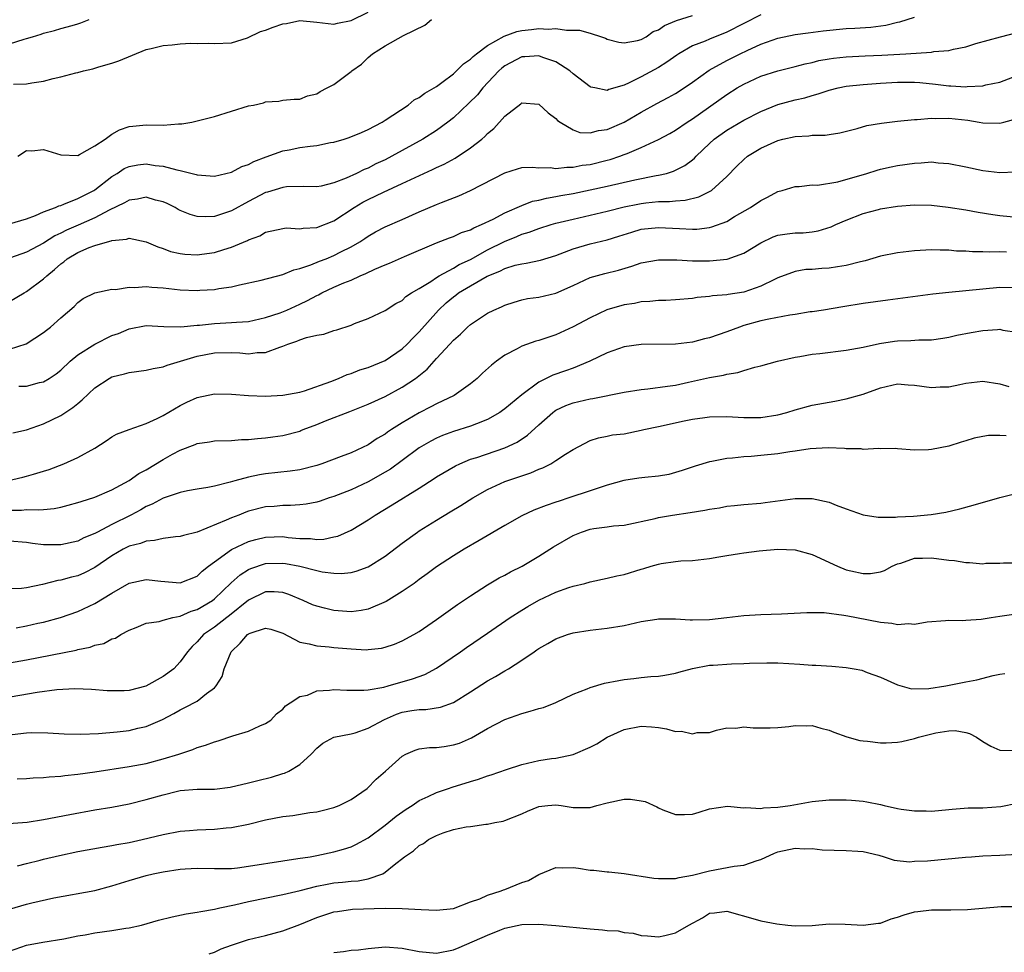
# Model space of a CAD drawing. Units: inches. Extents: x 2601000 to 2604000, y 1527000 to 1530000.
# Drawn here: x 2601204 to 2601320, y 1527382 to 1527491 of the extents above; entities that cross this region are included whole.
import ezdxf

# ---------------------------------------------------------------- set-up
doc = ezdxf.new("R2010")
doc.units = ezdxf.units.IN
doc.header["$MEASUREMENT"] = 0
doc.layers.add('LD26011527_2ft', color=254, linetype='Continuous')

msp = doc.modelspace()

# ---------------------------------------------------------------- linework, layer by layer
at = {"layer": 'LD26011527_2ft'}
for points, elevation in [([(2601203.46, 1527483.46), (2601205, 1527483.49), (2601205.61, 1527483.61), (2601207, 1527483.8), (2601208.1, 1527484.1), (2601209, 1527484.3), (2601210.78, 1527484.78), (2601211, 1527484.82), (2601211.68, 1527485), (2601212.76, 1527485.24), (2601213, 1527485.31), (2601213.47, 1527485.47), (2601215, 1527485.92), (2601215.81, 1527486.19), (2601219, 1527487.5), (2601219.61, 1527487.61), (2601221, 1527487.98), (2601222.04, 1527488.04), (2601223, 1527488.15), (2601224.23, 1527488.23), (2601225, 1527488.22), (2601226.26, 1527488.26), (2601227, 1527488.2), (2601229, 1527488.3), (2601230.88, 1527488.88), (2601232.4, 1527489.6), (2601233, 1527489.75), (2601233.89, 1527490.11), (2601235, 1527490.51), (2601235.44, 1527490.56), (2601237, 1527490.9), (2601239, 1527490.72), (2601241, 1527490.47), (2601241.41, 1527490.59), (2601243, 1527490.9), (2601245, 1527491.89)], 8096), ([(2601203, 1527467.1), (2601205, 1527467.67), (2601206.06, 1527468.06), (2601207, 1527468.48), (2601208.38, 1527469), (2601208.79, 1527469.21), (2601209, 1527469.25), (2601209.38, 1527469.38), (2601211, 1527470.05), (2601211.62, 1527470.38), (2601212.86, 1527471), (2601213, 1527471.09), (2601215, 1527472.63), (2601215.61, 1527473), (2601216.45, 1527473.55), (2601217, 1527473.81), (2601218.02, 1527473.98), (2601219, 1527474.1), (2601220.08, 1527473.92), (2601221, 1527473.83), (2601222.6, 1527473.4), (2601223, 1527473.34), (2601224.86, 1527472.86), (2601225, 1527472.81), (2601227, 1527472.68), (2601229, 1527473.15), (2601230.21, 1527473.79), (2601231, 1527474.04), (2601231.61, 1527474.39), (2601233.06, 1527474.94), (2601235, 1527475.65), (2601235.77, 1527475.77), (2601237, 1527476.03), (2601238.2, 1527476.2), (2601239, 1527476.28), (2601240.61, 1527476.61), (2601241, 1527476.66), (2601242.18, 1527477), (2601242.8, 1527477.2), (2601244.21, 1527477.79), (2601245, 1527478.15), (2601246.65, 1527479), (2601247, 1527479.22), (2601249.68, 1527481), (2601250.41, 1527481.59), (2601251, 1527481.89), (2601251.63, 1527482.37), (2601252.73, 1527483), (2601253, 1527483.17), (2601253.62, 1527483.62), (2601255, 1527484.67), (2601255.37, 1527485), (2601256.16, 1527485.84), (2601257, 1527486.37), (2601257.3, 1527486.7), (2601257.68, 1527487), (2601259, 1527487.98), (2601260.94, 1527489.06), (2601262.41, 1527489.59), (2601263, 1527489.73), (2601264.15, 1527489.85), (2601265, 1527489.97), (2601266.1, 1527489.9), (2601267, 1527489.95), (2601268.24, 1527489.76), (2601269, 1527489.78), (2601269.77, 1527489.77), (2601271, 1527489.43), (2601272.33, 1527489), (2601272.82, 1527488.82), (2601273, 1527488.73), (2601274.35, 1527488.35), (2601275, 1527488.29), (2601276.54, 1527488.54), (2601277, 1527488.68), (2601277.56, 1527489), (2601278.4, 1527489.6), (2601279, 1527489.8), (2601279.7, 1527490.3), (2601281.12, 1527490.88), (2601283, 1527491.49)], 8100), ([(2601203, 1527457.99), (2601204.7, 1527459), (2601205, 1527459.16), (2601207, 1527460.64), (2601207.36, 1527461), (2601208.26, 1527461.74), (2601209, 1527462.4), (2601209.35, 1527462.65), (2601209.76, 1527463), (2601211, 1527463.75), (2601212.32, 1527464.32), (2601213, 1527464.56), (2601214.49, 1527465), (2601214.9, 1527465.1), (2601215, 1527465.15), (2601216.72, 1527465.28), (2601217, 1527465.41), (2601219, 1527465), (2601220.38, 1527464.38), (2601221, 1527464.2), (2601221.86, 1527463.86), (2601223, 1527463.63), (2601223.55, 1527463.55), (2601225, 1527463.48), (2601225.54, 1527463.54), (2601227, 1527463.74), (2601228.09, 1527464.09), (2601229, 1527464.34), (2601230.87, 1527465.13), (2601231, 1527465.21), (2601232.31, 1527465.69), (2601233, 1527466.13), (2601235, 1527466.56), (2601235.39, 1527466.61), (2601237, 1527466.5), (2601237.41, 1527466.59), (2601239, 1527466.67), (2601241, 1527467.43), (2601243.38, 1527469), (2601244.38, 1527469.62), (2601245, 1527469.95), (2601246.8, 1527470.8), (2601249, 1527471.8), (2601250.53, 1527472.53), (2601252.56, 1527473.44), (2601253, 1527473.67), (2601253.92, 1527474.08), (2601255.21, 1527474.79), (2601257, 1527475.97), (2601258.31, 1527477), (2601258.68, 1527477.32), (2601259, 1527477.67), (2601259.73, 1527478.27), (2601261, 1527479.71), (2601262.87, 1527481.13), (2601263, 1527481.26), (2601265, 1527481.09), (2601266.08, 1527480.08), (2601267, 1527479.41), (2601267.2, 1527479.2), (2601267.49, 1527479), (2601269, 1527478.09), (2601269.8, 1527477.8), (2601271, 1527477.75), (2601271.98, 1527478.02), (2601273, 1527478.13), (2601275, 1527479.01), (2601277, 1527480.18), (2601278.82, 1527481.18), (2601280.13, 1527481.87), (2601281, 1527482.35), (2601282.01, 1527483), (2601283, 1527483.67), (2601284.93, 1527485.07), (2601287, 1527486.2), (2601288.58, 1527487), (2601289.4, 1527487.4), (2601291, 1527488.12), (2601293, 1527488.84), (2601295, 1527489.25), (2601296.53, 1527489.47), (2601298.3, 1527489.7), (2601301, 1527489.95), (2601302.01, 1527489.99), (2601303.88, 1527490.12), (2601305.64, 1527490.36), (2601307, 1527490.69), (2601307.26, 1527490.74), (2601309, 1527491.28)], 8104), ([(2601203, 1527488.15), (2601204.71, 1527488.71), (2601205, 1527488.77), (2601205.69, 1527489), (2601206.7, 1527489.3), (2601207, 1527489.42), (2601208.28, 1527489.72), (2601209, 1527489.95), (2601210.33, 1527490.33), (2601211, 1527490.5), (2601211.37, 1527490.63), (2601212.32, 1527491)], 8094), ([(2601291, 1527491.56), (2601287, 1527489.53), (2601285, 1527488.72), (2601284.48, 1527488.48), (2601283, 1527487.92), (2601281.38, 1527487), (2601281.15, 1527486.85), (2601279.99, 1527486.01), (2601279, 1527485.4), (2601277, 1527484.3), (2601275.59, 1527483.59), (2601275, 1527483.33), (2601273.19, 1527482.81), (2601273, 1527482.72), (2601271.56, 1527483), (2601271.1, 1527483.1), (2601271, 1527483.14), (2601269, 1527484.67), (2601268.64, 1527485), (2601267, 1527486.04), (2601265.45, 1527486.55), (2601265, 1527486.74), (2601263.36, 1527486.64), (2601263, 1527486.63), (2601261, 1527485.6), (2601260.67, 1527485.33), (2601260.3, 1527485), (2601258.45, 1527483), (2601257.8, 1527482.2), (2601256.8, 1527481.2), (2601255, 1527479.51), (2601254.35, 1527479), (2601253, 1527478.02), (2601251.42, 1527477), (2601247.77, 1527475), (2601247, 1527474.6), (2601245.9, 1527474.1), (2601245, 1527473.61), (2601244.55, 1527473.46), (2601243.64, 1527473), (2601242.44, 1527472.44), (2601241, 1527471.91), (2601239.52, 1527471.52), (2601239, 1527471.44), (2601237.47, 1527471.47), (2601235.43, 1527471.43), (2601235, 1527471.35), (2601233.2, 1527470.8), (2601233, 1527470.76), (2601231, 1527469.72), (2601229, 1527468.6), (2601227, 1527467.94), (2601225.9, 1527467.9), (2601225, 1527467.94), (2601224.17, 1527468.17), (2601223, 1527468.66), (2601222.77, 1527468.77), (2601222.39, 1527469), (2601221.47, 1527469.47), (2601221, 1527469.67), (2601220.12, 1527469.88), (2601219, 1527470.2), (2601218.01, 1527469.99), (2601217, 1527469.86), (2601216.46, 1527469.54), (2601214.68, 1527468.68), (2601213, 1527467.78), (2601211.06, 1527466.94), (2601209.66, 1527466.34), (2601209, 1527466), (2601208.31, 1527465.69), (2601207, 1527464.84), (2601205, 1527463.76), (2601203.1, 1527463.1)], 8102), ([(2601203.98, 1527475), (2601205, 1527475.66), (2601205.63, 1527475.63), (2601207, 1527475.78), (2601209, 1527475.16), (2601211, 1527475.1), (2601211.19, 1527475.19), (2601213, 1527476.21), (2601214.2, 1527477), (2601215, 1527477.58), (2601215.89, 1527478.11), (2601217, 1527478.48), (2601217.46, 1527478.54), (2601219, 1527478.67), (2601221, 1527478.66), (2601222.81, 1527478.81), (2601223.19, 1527478.81), (2601224.37, 1527479), (2601225, 1527479.13), (2601227, 1527479.67), (2601231, 1527480.89), (2601231.57, 1527481), (2601232.74, 1527481.26), (2601233, 1527481.37), (2601234.53, 1527481.47), (2601235, 1527481.56), (2601236.33, 1527481.67), (2601237, 1527481.7), (2601237.92, 1527482.08), (2601239, 1527482.31), (2601239.4, 1527482.6), (2601240.2, 1527483), (2601241, 1527483.42), (2601243, 1527484.91), (2601243.1, 1527485), (2601244.22, 1527485.78), (2601245, 1527486.55), (2601245.53, 1527487), (2601247, 1527487.94), (2601249.13, 1527489.13), (2601251.66, 1527490.34), (2601252.42, 1527491)], 8098), ([(2601203, 1527452.42), (2601204.94, 1527453.06), (2601207, 1527454.37), (2601207.35, 1527454.65), (2601207.81, 1527455), (2601209, 1527456.07), (2601210.58, 1527457.42), (2601211, 1527457.9), (2601211.64, 1527458.36), (2601213, 1527459.01), (2601215, 1527459.43), (2601215.41, 1527459.41), (2601217, 1527459.69), (2601217.64, 1527459.64), (2601219, 1527459.76), (2601219.67, 1527459.67), (2601221, 1527459.61), (2601223, 1527459.37), (2601225, 1527459.27), (2601225.31, 1527459.31), (2601227, 1527459.4), (2601227.51, 1527459.51), (2601229, 1527459.73), (2601229.95, 1527459.95), (2601232.49, 1527460.49), (2601235, 1527461.16), (2601236.3, 1527461.7), (2601237, 1527461.86), (2601238.29, 1527462.29), (2601239.29, 1527462.71), (2601240.07, 1527463), (2601241, 1527463.37), (2601241.81, 1527463.81), (2601243, 1527464.41), (2601244.02, 1527465), (2601244.62, 1527465.38), (2601245, 1527465.66), (2601245.86, 1527466.14), (2601247, 1527466.75), (2601249, 1527467.6), (2601251, 1527468.49), (2601253, 1527469.34), (2601253.58, 1527469.58), (2601255.64, 1527470.36), (2601257.01, 1527471), (2601261, 1527473.05), (2601262.48, 1527473.52), (2601263, 1527473.67), (2601264.26, 1527473.74), (2601265, 1527473.65), (2601266.31, 1527473.69), (2601267, 1527473.57), (2601268.26, 1527473.74), (2601269, 1527473.72), (2601270.06, 1527473.94), (2601271, 1527474.05), (2601273, 1527474.54), (2601273.37, 1527474.63), (2601274.49, 1527475), (2601275, 1527475.19), (2601275.34, 1527475.34), (2601277, 1527476.01), (2601279, 1527476.95), (2601280.33, 1527477.67), (2601281, 1527478.05), (2601282.38, 1527479), (2601283, 1527479.39), (2601287, 1527482.23), (2601288.24, 1527483), (2601289, 1527483.44), (2601291, 1527484.37), (2601293, 1527485.01), (2601295, 1527485.5), (2601296.17, 1527485.83), (2601297, 1527485.99), (2601297.8, 1527486.2), (2601299, 1527486.41), (2601299.5, 1527486.5), (2601301, 1527486.66), (2601303.23, 1527486.77), (2601305.15, 1527486.85), (2601307.99, 1527487), (2601311, 1527487.2), (2601311.26, 1527487.26), (2601313, 1527487.4), (2601313.55, 1527487.55), (2601315, 1527487.82), (2601316.19, 1527488.19), (2601319.05, 1527489), (2601321, 1527489.5)], 8106), ([(2601204.08, 1527448.08), (2601205, 1527448.1), (2601206.51, 1527448.51), (2601207, 1527448.61), (2601207.64, 1527449), (2601208.46, 1527449.54), (2601209, 1527449.96), (2601210.11, 1527451), (2601211, 1527451.74), (2601212.99, 1527453.01), (2601215, 1527454), (2601215.75, 1527454.25), (2601217, 1527454.79), (2601219, 1527455.17), (2601221.09, 1527455.09), (2601223.05, 1527455.05), (2601225, 1527455.23), (2601225.24, 1527455.24), (2601227, 1527455.44), (2601229, 1527455.53), (2601229.59, 1527455.59), (2601231, 1527455.65), (2601233, 1527456.11), (2601234.69, 1527456.69), (2601235.47, 1527457), (2601237, 1527457.67), (2601237.9, 1527458.1), (2601239, 1527458.7), (2601239.21, 1527458.79), (2601239.57, 1527459), (2601241, 1527459.66), (2601242.17, 1527460.17), (2601243, 1527460.51), (2601244.08, 1527461), (2601244.73, 1527461.27), (2601245.77, 1527461.77), (2601247, 1527462.3), (2601247.51, 1527462.49), (2601249.27, 1527463.27), (2601253, 1527464.86), (2601254.54, 1527465.46), (2601255, 1527465.61), (2601255.94, 1527466.06), (2601257, 1527466.4), (2601257.38, 1527466.62), (2601258.3, 1527467), (2601259.65, 1527467.65), (2601261, 1527468.37), (2601263, 1527469.25), (2601264.27, 1527469.73), (2601265, 1527469.88), (2601265.89, 1527470.11), (2601267, 1527470.29), (2601267.58, 1527470.42), (2601269, 1527470.66), (2601271, 1527471.06), (2601273, 1527471.5), (2601276.23, 1527472.23), (2601278.73, 1527472.73), (2601279, 1527472.77), (2601279.95, 1527473), (2601280.76, 1527473.24), (2601282.09, 1527473.91), (2601283, 1527474.6), (2601283.22, 1527474.78), (2601283.41, 1527475), (2601285, 1527476.51), (2601285.53, 1527477), (2601287, 1527478.06), (2601289, 1527479.23), (2601291, 1527480.26), (2601293, 1527481.06), (2601295, 1527481.59), (2601296.15, 1527481.85), (2601297, 1527482.12), (2601297.7, 1527482.3), (2601299, 1527482.74), (2601300.04, 1527483), (2601301, 1527483.19), (2601303, 1527483.42), (2601305, 1527483.56), (2601307, 1527483.66), (2601309, 1527483.66), (2601309.62, 1527483.62), (2601311.45, 1527483.45), (2601313, 1527483.24), (2601313.25, 1527483.25), (2601315, 1527483.13), (2601315.15, 1527483.15), (2601317, 1527483.26), (2601317.35, 1527483.35), (2601319, 1527483.68), (2601321, 1527484.44)], 8108), ([(2601203.38, 1527442.62), (2601205, 1527442.96), (2601207, 1527443.66), (2601209, 1527444.65), (2601210.42, 1527445.58), (2601211, 1527446.07), (2601211.53, 1527446.47), (2601213, 1527447.89), (2601214.69, 1527449), (2601215, 1527449.17), (2601216.47, 1527449.53), (2601217, 1527449.67), (2601219, 1527449.94), (2601219.84, 1527450.16), (2601221, 1527450.36), (2601221.46, 1527450.54), (2601225, 1527451.58), (2601227, 1527451.98), (2601229, 1527452.04), (2601229.99, 1527451.99), (2601231, 1527451.89), (2601232.02, 1527452.02), (2601233, 1527452.04), (2601234.67, 1527452.67), (2601235, 1527452.76), (2601235.59, 1527453), (2601236.65, 1527453.35), (2601237, 1527453.5), (2601237.77, 1527453.77), (2601239, 1527454.06), (2601239.83, 1527454.17), (2601241, 1527454.61), (2601241.32, 1527454.68), (2601243, 1527455.23), (2601243.41, 1527455.41), (2601245, 1527456.01), (2601247, 1527456.95), (2601248.24, 1527457.76), (2601249, 1527458.13), (2601249.43, 1527458.57), (2601250.09, 1527459), (2601251, 1527459.53), (2601252.35, 1527460.35), (2601253, 1527460.79), (2601253.33, 1527461), (2601255, 1527461.91), (2601255.68, 1527462.32), (2601257, 1527462.92), (2601259, 1527464.03), (2601260.97, 1527465.03), (2601262.41, 1527465.59), (2601263, 1527465.87), (2601263.88, 1527466.12), (2601265, 1527466.54), (2601266.44, 1527467), (2601267, 1527467.16), (2601269, 1527467.65), (2601271, 1527468.09), (2601273, 1527468.56), (2601275, 1527469.07), (2601276.6, 1527469.4), (2601277, 1527469.47), (2601277.54, 1527469.54), (2601279, 1527469.69), (2601280.29, 1527469.71), (2601281, 1527469.8), (2601282.14, 1527469.86), (2601283.75, 1527470.25), (2601285, 1527470.86), (2601285.22, 1527471), (2601287, 1527472.62), (2601288.17, 1527473.83), (2601289, 1527474.64), (2601289.44, 1527475), (2601291, 1527475.94), (2601293, 1527476.86), (2601293.58, 1527477), (2601295, 1527477.33), (2601296.61, 1527477.39), (2601297, 1527477.46), (2601298.53, 1527477.47), (2601299, 1527477.56), (2601300.25, 1527477.75), (2601302.27, 1527478.27), (2601303.41, 1527478.59), (2601305.11, 1527478.89), (2601307, 1527479.11), (2601309, 1527479.31), (2601309.31, 1527479.31), (2601311, 1527479.47), (2601311.44, 1527479.44), (2601313, 1527479.47), (2601315.24, 1527479.24), (2601316.55, 1527479), (2601317, 1527478.9), (2601319, 1527478.86), (2601319.47, 1527479), (2601321, 1527479.41)], 8110), ([(2601202.71, 1527437), (2601204.57, 1527437.43), (2601205, 1527437.54), (2601205.8, 1527437.8), (2601207, 1527438.13), (2601207.66, 1527438.34), (2601209.35, 1527439), (2601211, 1527439.75), (2601213, 1527440.84), (2601214.32, 1527441.68), (2601215, 1527442.15), (2601215.52, 1527442.48), (2601217, 1527443.03), (2601219, 1527443.7), (2601220.31, 1527444.31), (2601221, 1527444.66), (2601223, 1527445.84), (2601223.77, 1527446.23), (2601225, 1527446.77), (2601227, 1527447.17), (2601229, 1527447.16), (2601231, 1527447), (2601233, 1527446.93), (2601235, 1527447.02), (2601237, 1527447.4), (2601237.54, 1527447.54), (2601240.62, 1527448.62), (2601241.55, 1527449), (2601242.54, 1527449.46), (2601243, 1527449.58), (2601244.03, 1527449.98), (2601245, 1527450.26), (2601247, 1527451.08), (2601249, 1527452.44), (2601249.58, 1527453), (2601250.27, 1527453.73), (2601251, 1527454.46), (2601253.23, 1527457), (2601254.15, 1527457.85), (2601255, 1527458.56), (2601255.26, 1527458.74), (2601255.59, 1527459), (2601257, 1527459.84), (2601258.95, 1527460.95), (2601260.44, 1527461.56), (2601261, 1527461.86), (2601262.24, 1527462.24), (2601263, 1527462.42), (2601263.52, 1527462.48), (2601265.18, 1527462.82), (2601267, 1527463.39), (2601269, 1527464.17), (2601271, 1527464.76), (2601273, 1527465.23), (2601274.36, 1527465.64), (2601275.88, 1527466.12), (2601277, 1527466.45), (2601279, 1527466.68), (2601281.47, 1527466.53), (2601283, 1527466.47), (2601283.52, 1527466.48), (2601285, 1527466.68), (2601285.27, 1527466.73), (2601287, 1527467.38), (2601287.93, 1527467.93), (2601289.79, 1527469), (2601291, 1527469.84), (2601291.79, 1527470.21), (2601293, 1527470.87), (2601293.5, 1527471), (2601295, 1527471.47), (2601295.47, 1527471.47), (2601297, 1527471.64), (2601297.62, 1527471.62), (2601300.01, 1527472.01), (2601303.41, 1527473), (2601304.62, 1527473.38), (2601305, 1527473.48), (2601306.25, 1527473.75), (2601307, 1527473.91), (2601309, 1527474.21), (2601309.77, 1527474.23), (2601311, 1527474.33), (2601311.75, 1527474.25), (2601313, 1527474.17), (2601315, 1527473.77), (2601317, 1527473.35), (2601319, 1527473.1), (2601320.82, 1527473.18)], 8112), ([(2601203, 1527433.56), (2601204.42, 1527433.58), (2601205, 1527433.65), (2601206.41, 1527433.59), (2601207, 1527433.66), (2601208.23, 1527433.77), (2601209, 1527433.92), (2601209.86, 1527434.14), (2601211, 1527434.45), (2601211.41, 1527434.59), (2601213, 1527435.08), (2601215, 1527435.94), (2601217, 1527437.05), (2601218.14, 1527437.86), (2601219, 1527438.31), (2601221, 1527439.5), (2601222.11, 1527440.11), (2601223, 1527440.59), (2601224.75, 1527441.25), (2601225, 1527441.37), (2601226.44, 1527441.56), (2601227, 1527441.68), (2601229, 1527441.74), (2601230.17, 1527441.83), (2601231, 1527441.84), (2601232.03, 1527441.97), (2601233, 1527442.03), (2601233.84, 1527442.16), (2601235, 1527442.3), (2601237, 1527442.83), (2601237.12, 1527442.88), (2601237.41, 1527443), (2601239, 1527443.6), (2601240.03, 1527444.03), (2601242.87, 1527445.13), (2601245, 1527445.98), (2601247, 1527446.89), (2601249, 1527447.96), (2601250.55, 1527449), (2601251.91, 1527450.09), (2601253, 1527451.31), (2601254.58, 1527453), (2601255, 1527453.47), (2601255.82, 1527454.18), (2601256.64, 1527455), (2601257, 1527455.31), (2601259, 1527456.64), (2601259.72, 1527457), (2601260.63, 1527457.37), (2601261, 1527457.56), (2601262.09, 1527457.91), (2601263, 1527458.18), (2601263.67, 1527458.33), (2601265, 1527458.52), (2601267, 1527458.98), (2601269, 1527459.86), (2601271, 1527460.79), (2601272.72, 1527461.28), (2601274.32, 1527461.68), (2601275.88, 1527462.12), (2601277, 1527462.52), (2601279, 1527462.88), (2601281.14, 1527462.86), (2601283, 1527462.76), (2601285, 1527462.76), (2601287.04, 1527462.96), (2601289, 1527463.65), (2601291, 1527464.88), (2601292.45, 1527465.55), (2601293, 1527465.75), (2601294.09, 1527465.91), (2601295, 1527466.02), (2601295.95, 1527466.05), (2601297, 1527466.16), (2601297.73, 1527466.27), (2601299.25, 1527466.75), (2601299.78, 1527467), (2601301, 1527467.52), (2601303, 1527468.29), (2601304.78, 1527468.78), (2601305, 1527468.84), (2601307, 1527469.16), (2601309, 1527469.31), (2601311, 1527469.29), (2601312.94, 1527469.06), (2601315, 1527468.72), (2601316.45, 1527468.45), (2601318.17, 1527468.17), (2601319, 1527468.05), (2601321, 1527467.86)], 8114), ([(2601319.76, 1527463.76), (2601319, 1527463.81), (2601317.77, 1527463.77), (2601317, 1527463.82), (2601315.8, 1527463.8), (2601315, 1527463.88), (2601313.9, 1527463.9), (2601313, 1527463.99), (2601311.99, 1527463.99), (2601311, 1527464.03), (2601309, 1527463.94), (2601307, 1527463.71), (2601305, 1527463.29), (2601303.23, 1527462.77), (2601302.66, 1527462.66), (2601301, 1527462.23), (2601299.96, 1527462.04), (2601299, 1527461.92), (2601298.14, 1527461.86), (2601297, 1527461.76), (2601296.27, 1527461.73), (2601295, 1527461.51), (2601293, 1527460.77), (2601292.59, 1527460.59), (2601291, 1527459.8), (2601289, 1527459.11), (2601287.18, 1527458.82), (2601287, 1527458.77), (2601285.35, 1527458.65), (2601285, 1527458.57), (2601283.54, 1527458.46), (2601283, 1527458.36), (2601281, 1527458.19), (2601279.87, 1527458.13), (2601279, 1527458.12), (2601278, 1527458), (2601277, 1527457.96), (2601276.22, 1527457.78), (2601275, 1527457.61), (2601272.98, 1527457.02), (2601271, 1527456.1), (2601269, 1527455.02), (2601267, 1527454.1), (2601266.16, 1527453.84), (2601265, 1527453.43), (2601264.66, 1527453.34), (2601263, 1527452.76), (2601262.45, 1527452.45), (2601261, 1527451.71), (2601260.02, 1527451), (2601259.44, 1527450.56), (2601258.4, 1527449.6), (2601257.77, 1527449), (2601257, 1527448.35), (2601255.07, 1527447), (2601253, 1527446.02), (2601252.34, 1527445.66), (2601251, 1527444.98), (2601249, 1527443.8), (2601247.73, 1527443), (2601247.29, 1527442.71), (2601247, 1527442.48), (2601246.06, 1527441.94), (2601245, 1527441.22), (2601243, 1527440.3), (2601241.84, 1527439.84), (2601239.58, 1527439), (2601239, 1527438.81), (2601237, 1527438.31), (2601235.88, 1527438.12), (2601233, 1527437.81), (2601232.3, 1527437.7), (2601231, 1527437.42), (2601229.41, 1527437), (2601228.83, 1527436.83), (2601227, 1527436.39), (2601226.23, 1527436.23), (2601225, 1527436.04), (2601223.84, 1527435.84), (2601223, 1527435.65), (2601221, 1527434.98), (2601219.73, 1527434.27), (2601219, 1527434), (2601218.38, 1527433.62), (2601217.21, 1527433), (2601215, 1527431.89), (2601213.3, 1527431), (2601213, 1527430.83), (2601211.69, 1527430.31), (2601211, 1527429.94), (2601209, 1527429.5), (2601207, 1527429.51), (2601205.68, 1527429.68), (2601205, 1527429.79), (2601203, 1527429.94)], 8116), ([(2601321, 1527459.61), (2601319, 1527459.62), (2601315, 1527459.26), (2601313, 1527459.06), (2601311.15, 1527458.85), (2601309.38, 1527458.62), (2601305.86, 1527458.14), (2601303, 1527457.77), (2601300.61, 1527457.39), (2601298.33, 1527457), (2601297, 1527456.79), (2601296.77, 1527456.77), (2601295, 1527456.48), (2601294.41, 1527456.41), (2601291.94, 1527455.94), (2601291, 1527455.72), (2601289, 1527455.17), (2601288.49, 1527455), (2601287, 1527454.44), (2601285, 1527453.74), (2601284.39, 1527453.61), (2601283, 1527453.23), (2601281, 1527453), (2601277, 1527452.98), (2601275, 1527452.7), (2601273, 1527452), (2601270.95, 1527451), (2601269, 1527450.19), (2601268.13, 1527449.87), (2601266.63, 1527449.37), (2601265, 1527448.57), (2601263, 1527447.08), (2601261, 1527445.43), (2601260.76, 1527445.24), (2601260.42, 1527445), (2601259, 1527444.18), (2601257.68, 1527443.68), (2601257, 1527443.39), (2601255, 1527442.78), (2601253.7, 1527442.3), (2601253, 1527442), (2601252.34, 1527441.66), (2601251, 1527440.85), (2601249, 1527439.37), (2601247.62, 1527438.38), (2601247, 1527438.01), (2601245, 1527436.89), (2601243, 1527435.95), (2601241, 1527435.17), (2601240.46, 1527435), (2601239.37, 1527434.63), (2601239, 1527434.52), (2601237.73, 1527434.27), (2601237, 1527434.18), (2601235.9, 1527434.1), (2601235, 1527434.11), (2601233.99, 1527434.01), (2601233, 1527433.95), (2601231, 1527433.45), (2601230.67, 1527433.33), (2601229.86, 1527433), (2601229, 1527432.67), (2601228.38, 1527432.38), (2601225, 1527431.01), (2601223.39, 1527430.61), (2601223, 1527430.47), (2601222.43, 1527430.43), (2601221, 1527430.24), (2601220, 1527430), (2601219, 1527429.95), (2601218.33, 1527429.67), (2601217, 1527429.35), (2601216.33, 1527429), (2601215, 1527428.23), (2601213, 1527426.87), (2601211.77, 1527426.23), (2601211, 1527425.9), (2601210.27, 1527425.73), (2601209, 1527425.37), (2601208.66, 1527425.34), (2601206.85, 1527424.85), (2601205, 1527424.47), (2601204.4, 1527424.4), (2601203, 1527424.35)], 8118), ([(2601203.8, 1527419.8), (2601205, 1527420.01), (2601206.33, 1527420.33), (2601207, 1527420.47), (2601208.98, 1527421.02), (2601211, 1527421.72), (2601213, 1527422.65), (2601215, 1527423.87), (2601217, 1527425.01), (2601219, 1527425.45), (2601220.74, 1527425.26), (2601223, 1527425.05), (2601225, 1527425.85), (2601225.58, 1527426.42), (2601226.29, 1527427), (2601227, 1527427.53), (2601229, 1527428.96), (2601231, 1527429.9), (2601231.85, 1527430.15), (2601233, 1527430.42), (2601235, 1527430.47), (2601235.63, 1527430.37), (2601237, 1527430.24), (2601238.24, 1527430.24), (2601239, 1527430.14), (2601239.82, 1527430.18), (2601241, 1527430.43), (2601241.46, 1527430.54), (2601243, 1527431.21), (2601245, 1527432.42), (2601245.84, 1527433), (2601247.82, 1527434.18), (2601251, 1527436.16), (2601252.73, 1527437.27), (2601253, 1527437.46), (2601255.23, 1527438.77), (2601255.73, 1527439), (2601257, 1527439.52), (2601257.75, 1527439.75), (2601261, 1527440.85), (2601262.46, 1527441.54), (2601263.67, 1527442.33), (2601265, 1527443.54), (2601266.64, 1527445), (2601266.84, 1527445.16), (2601267, 1527445.26), (2601268.17, 1527445.83), (2601269, 1527446.13), (2601271, 1527446.61), (2601271.34, 1527446.66), (2601275, 1527447.38), (2601277, 1527447.7), (2601277.77, 1527447.77), (2601280.07, 1527448.07), (2601281, 1527448.22), (2601282.54, 1527448.54), (2601285, 1527449.09), (2601286.63, 1527449.37), (2601287, 1527449.49), (2601288.32, 1527449.68), (2601289, 1527449.93), (2601290.31, 1527450.31), (2601291, 1527450.45), (2601292.93, 1527451), (2601295, 1527451.48), (2601295.55, 1527451.55), (2601297, 1527451.82), (2601297.91, 1527451.91), (2601301, 1527452.29), (2601303, 1527452.66), (2601304.91, 1527453.09), (2601306.65, 1527453.35), (2601307, 1527453.39), (2601308.58, 1527453.42), (2601309.51, 1527453.51), (2601311, 1527453.52), (2601312.31, 1527453.69), (2601313, 1527453.81), (2601313.96, 1527454.04), (2601315.63, 1527454.37), (2601317, 1527454.62), (2601318.73, 1527454.73), (2601319, 1527454.74), (2601319.34, 1527454.66), (2601321, 1527454.41)], 8120), ([(2601203, 1527415.68), (2601205, 1527416.05), (2601210.81, 1527417.19), (2601211, 1527417.24), (2601212.46, 1527417.54), (2601213, 1527417.77), (2601214.06, 1527417.94), (2601215, 1527418.5), (2601215.41, 1527418.59), (2601216.05, 1527419), (2601217, 1527419.51), (2601217.84, 1527419.84), (2601219, 1527420.34), (2601220.52, 1527420.52), (2601221, 1527420.69), (2601222.14, 1527421), (2601223, 1527421.15), (2601224.26, 1527421.74), (2601225, 1527421.95), (2601226.77, 1527423), (2601227, 1527423.17), (2601228.95, 1527425.05), (2601230, 1527426), (2601231, 1527426.63), (2601231.25, 1527426.75), (2601233, 1527427.34), (2601235, 1527427.38), (2601235.33, 1527427.33), (2601237, 1527427), (2601239, 1527426.5), (2601239.64, 1527426.36), (2601241, 1527426.19), (2601241.84, 1527426.16), (2601243, 1527426.26), (2601243.59, 1527426.41), (2601245, 1527426.92), (2601247, 1527428.18), (2601249, 1527429.71), (2601250.77, 1527431), (2601251, 1527431.15), (2601253, 1527432.4), (2601254.63, 1527433.37), (2601255.88, 1527434.12), (2601257.27, 1527435), (2601259, 1527435.98), (2601261, 1527436.92), (2601263, 1527437.6), (2601264.06, 1527437.94), (2601265, 1527438.35), (2601265.48, 1527438.52), (2601266.4, 1527439), (2601267, 1527439.37), (2601268.11, 1527440.11), (2601269, 1527440.66), (2601271, 1527441.72), (2601271.98, 1527442.02), (2601273, 1527442.24), (2601273.63, 1527442.37), (2601275, 1527442.52), (2601277, 1527442.92), (2601277.3, 1527443), (2601279, 1527443.38), (2601282.03, 1527444.03), (2601283, 1527444.21), (2601284.43, 1527444.43), (2601285, 1527444.49), (2601287, 1527444.52), (2601289, 1527444.41), (2601291, 1527444.42), (2601293, 1527444.73), (2601294.04, 1527445), (2601295, 1527445.3), (2601297, 1527445.85), (2601299, 1527446.23), (2601299.67, 1527446.33), (2601301, 1527446.59), (2601303, 1527447.16), (2601305, 1527447.91), (2601307, 1527448.35), (2601308.24, 1527448.24), (2601309, 1527448.21), (2601311, 1527447.94), (2601312, 1527448), (2601313, 1527448.01), (2601314.3, 1527448.3), (2601315, 1527448.42), (2601317, 1527448.67), (2601319, 1527448.37), (2601320.04, 1527448.04)], 8122), ([(2601319.73, 1527442.27), (2601319, 1527442.32), (2601317.68, 1527442.32), (2601317, 1527442.21), (2601316, 1527442), (2601315, 1527441.67), (2601314.46, 1527441.54), (2601313, 1527441.06), (2601311, 1527440.66), (2601310.62, 1527440.62), (2601309, 1527440.61), (2601307, 1527440.74), (2601306.77, 1527440.77), (2601305, 1527440.75), (2601304.78, 1527440.78), (2601303, 1527440.67), (2601302.73, 1527440.73), (2601301, 1527440.75), (2601300.79, 1527440.79), (2601298.87, 1527440.87), (2601296.76, 1527440.76), (2601295, 1527440.47), (2601294.39, 1527440.39), (2601293, 1527440.15), (2601291, 1527439.95), (2601289.86, 1527439.86), (2601289, 1527439.83), (2601287.66, 1527439.66), (2601287, 1527439.63), (2601285.25, 1527439.25), (2601285, 1527439.22), (2601283.29, 1527438.71), (2601281.78, 1527438.22), (2601280.24, 1527437.76), (2601279, 1527437.54), (2601277.41, 1527437.41), (2601276.7, 1527437.3), (2601274.94, 1527437.06), (2601273, 1527436.51), (2601272.28, 1527436.28), (2601271, 1527435.83), (2601268.52, 1527435), (2601267.36, 1527434.64), (2601267, 1527434.5), (2601265.87, 1527434.13), (2601264.43, 1527433.57), (2601263, 1527432.91), (2601261, 1527431.77), (2601258, 1527430), (2601256.25, 1527429), (2601255, 1527428.24), (2601253, 1527426.95), (2601251.9, 1527426.1), (2601251, 1527425.46), (2601250.38, 1527425), (2601249, 1527424.03), (2601247.11, 1527422.89), (2601245, 1527421.99), (2601244.18, 1527421.82), (2601243, 1527421.65), (2601241, 1527421.81), (2601239.89, 1527422.11), (2601239, 1527422.31), (2601238.5, 1527422.5), (2601237.41, 1527423), (2601235.71, 1527423.71), (2601235, 1527423.94), (2601234.01, 1527424.01), (2601233, 1527424.01), (2601231, 1527423.02), (2601228.78, 1527421.22), (2601228.45, 1527421), (2601227, 1527419.89), (2601225.71, 1527419), (2601225, 1527418.17), (2601224.4, 1527417.6), (2601223.86, 1527417), (2601223, 1527415.81), (2601222.23, 1527415), (2601221, 1527414.11), (2601218.98, 1527412.98), (2601217, 1527412.45), (2601216.42, 1527412.42), (2601215, 1527412.4), (2601214.43, 1527412.43), (2601212.59, 1527412.59), (2601210.67, 1527412.67), (2601208.55, 1527412.55), (2601206.23, 1527412.23), (2601201, 1527411.32)], 8124), ([(2601203.32, 1527407.32), (2601205, 1527407.49), (2601205.52, 1527407.52), (2601207.5, 1527407.5), (2601209.39, 1527407.39), (2601211.35, 1527407.35), (2601213.42, 1527407.42), (2601215.6, 1527407.6), (2601217, 1527407.77), (2601218.02, 1527408.03), (2601219, 1527408.24), (2601220.92, 1527409.08), (2601222.24, 1527409.76), (2601223, 1527410.21), (2601223.54, 1527410.46), (2601225, 1527411.22), (2601226.09, 1527412.09), (2601227, 1527412.75), (2601227.22, 1527413), (2601227.9, 1527414.1), (2601228.16, 1527415), (2601228.96, 1527417), (2601230, 1527418), (2601230.87, 1527419), (2601231, 1527419.1), (2601231.17, 1527419.17), (2601233, 1527419.76), (2601233.62, 1527419.62), (2601235, 1527419.17), (2601237, 1527418.13), (2601238.08, 1527417.92), (2601239, 1527417.67), (2601240.43, 1527417.57), (2601241, 1527417.5), (2601243, 1527417.32), (2601244.77, 1527417.23), (2601245, 1527417.24), (2601246.58, 1527417.42), (2601247, 1527417.52), (2601248.1, 1527417.9), (2601249, 1527418.28), (2601250.35, 1527419), (2601251, 1527419.37), (2601253, 1527420.76), (2601255.47, 1527422.53), (2601257, 1527423.55), (2601259, 1527424.84), (2601260.37, 1527425.63), (2601261, 1527425.96), (2601261.67, 1527426.33), (2601263.04, 1527427), (2601265, 1527428.19), (2601266.72, 1527429.28), (2601269, 1527430.6), (2601269.98, 1527431), (2601271, 1527431.33), (2601271.42, 1527431.42), (2601273, 1527431.62), (2601273.75, 1527431.75), (2601275, 1527431.83), (2601278.61, 1527432.61), (2601279, 1527432.72), (2601280.64, 1527433), (2601282.72, 1527433.28), (2601284.45, 1527433.55), (2601285, 1527433.69), (2601286.16, 1527433.84), (2601287, 1527434.03), (2601287.9, 1527434.1), (2601289, 1527434.24), (2601291, 1527434.39), (2601291.52, 1527434.48), (2601295, 1527434.95), (2601297, 1527434.94), (2601299, 1527434.5), (2601299.83, 1527434.17), (2601301, 1527433.74), (2601303, 1527433.03), (2601304.75, 1527432.75), (2601306.76, 1527432.76), (2601307, 1527432.79), (2601308.88, 1527432.88), (2601310.95, 1527433.05), (2601312.67, 1527433.33), (2601314.29, 1527433.71), (2601315.85, 1527434.15), (2601319, 1527435.07), (2601321, 1527435.55)], 8126), ([(2601203.89, 1527402.11), (2601205, 1527402.16), (2601205.77, 1527402.23), (2601207, 1527402.27), (2601207.64, 1527402.36), (2601209, 1527402.44), (2601209.49, 1527402.51), (2601211, 1527402.66), (2601213, 1527402.94), (2601217, 1527403.55), (2601219, 1527403.92), (2601221, 1527404.44), (2601222.85, 1527405), (2601224.47, 1527405.53), (2601225, 1527405.77), (2601225.96, 1527406.04), (2601227, 1527406.46), (2601227.43, 1527406.57), (2601229.16, 1527407.16), (2601231, 1527407.71), (2601232.31, 1527408.31), (2601233, 1527408.58), (2601233.59, 1527409), (2601234.27, 1527409.73), (2601235, 1527410.26), (2601235.33, 1527410.67), (2601235.89, 1527411), (2601237, 1527411.74), (2601237.92, 1527411.92), (2601239, 1527412.4), (2601240.49, 1527412.49), (2601241, 1527412.58), (2601242.51, 1527412.51), (2601244.5, 1527412.5), (2601245, 1527412.54), (2601246.86, 1527412.86), (2601247.37, 1527413), (2601250.19, 1527413.81), (2601251.66, 1527414.34), (2601253, 1527415.06), (2601255.83, 1527417), (2601256.51, 1527417.49), (2601259, 1527419.17), (2601261.64, 1527421), (2601263, 1527421.87), (2601263.71, 1527422.29), (2601265, 1527423.03), (2601267, 1527423.97), (2601268.51, 1527424.51), (2601269, 1527424.67), (2601270.37, 1527425), (2601271, 1527425.18), (2601273, 1527425.6), (2601274.13, 1527425.87), (2601275, 1527426.05), (2601277, 1527426.66), (2601277.28, 1527426.72), (2601278.14, 1527427), (2601279, 1527427.25), (2601279.32, 1527427.32), (2601281, 1527427.55), (2601281.62, 1527427.62), (2601283, 1527427.67), (2601285, 1527427.91), (2601286.09, 1527428.09), (2601287, 1527428.28), (2601288.49, 1527428.49), (2601289, 1527428.58), (2601290.8, 1527428.8), (2601293, 1527428.99), (2601295, 1527428.91), (2601297, 1527428.37), (2601299.97, 1527427), (2601301, 1527426.6), (2601301.54, 1527426.46), (2601303, 1527426.17), (2601303.85, 1527426.15), (2601305, 1527426.34), (2601305.49, 1527426.51), (2601306.38, 1527427), (2601307, 1527427.28), (2601307.38, 1527427.38), (2601309, 1527427.95), (2601309.93, 1527427.93), (2601311, 1527428), (2601313, 1527427.72), (2601313.67, 1527427.67), (2601315, 1527427.43), (2601315.45, 1527427.45), (2601317, 1527427.3), (2601317.36, 1527427.36), (2601319, 1527427.35), (2601319.42, 1527427.42), (2601321.4, 1527427.4)], 8128), ([(2601202.89, 1527396.89), (2601205.06, 1527397.06), (2601207, 1527397.36), (2601210.06, 1527397.94), (2601213, 1527398.47), (2601215, 1527398.8), (2601217, 1527399.18), (2601219, 1527399.68), (2601221, 1527400.26), (2601222.66, 1527400.66), (2601223, 1527400.73), (2601225, 1527400.89), (2601227, 1527400.92), (2601228.85, 1527401.15), (2601231, 1527401.65), (2601232.08, 1527401.92), (2601233.7, 1527402.3), (2601235, 1527402.72), (2601235.22, 1527402.78), (2601235.7, 1527403), (2601237, 1527403.81), (2601238.35, 1527405), (2601239, 1527405.71), (2601239.71, 1527406.29), (2601240.99, 1527407), (2601243, 1527407.37), (2601243.5, 1527407.5), (2601245, 1527408.03), (2601246.92, 1527409.08), (2601248.32, 1527409.68), (2601249, 1527409.91), (2601250.12, 1527410.12), (2601251, 1527410.25), (2601251.76, 1527410.24), (2601253.49, 1527410.51), (2601255, 1527411.07), (2601257, 1527412.31), (2601259, 1527413.59), (2601259.92, 1527414.08), (2601261, 1527414.74), (2601261.46, 1527415), (2601263, 1527416), (2601264.44, 1527417), (2601264.78, 1527417.22), (2601265, 1527417.39), (2601266.06, 1527417.94), (2601267, 1527418.52), (2601268.36, 1527419), (2601269, 1527419.19), (2601271, 1527419.51), (2601273, 1527419.74), (2601275, 1527420.07), (2601277, 1527420.52), (2601278.8, 1527420.8), (2601279, 1527420.83), (2601281, 1527420.83), (2601282.73, 1527420.73), (2601283, 1527420.72), (2601285, 1527420.78), (2601287.02, 1527421), (2601289, 1527421.25), (2601291, 1527421.36), (2601293.42, 1527421.42), (2601296.4, 1527421.6), (2601297, 1527421.6), (2601298.43, 1527421.57), (2601300.72, 1527421.28), (2601301.18, 1527421.18), (2601302.19, 1527421), (2601305, 1527420.45), (2601306.33, 1527420.33), (2601307, 1527420.2), (2601308.31, 1527420.31), (2601309, 1527420.24), (2601310.48, 1527420.48), (2601312.64, 1527420.64), (2601313, 1527420.68), (2601314.66, 1527420.66), (2601315, 1527420.69), (2601316.79, 1527420.79), (2601317.97, 1527421), (2601319, 1527421.17), (2601320.62, 1527421.38)], 8130), ([(2601203.92, 1527391.92), (2601205, 1527392.21), (2601206.6, 1527392.6), (2601207, 1527392.71), (2601208.86, 1527393.14), (2601211, 1527393.59), (2601213.87, 1527394.13), (2601215, 1527394.3), (2601215.57, 1527394.42), (2601217, 1527394.67), (2601218.55, 1527395), (2601221, 1527395.6), (2601223, 1527395.98), (2601224.07, 1527396.07), (2601225, 1527396.16), (2601227, 1527396.23), (2601228.37, 1527396.37), (2601229, 1527396.41), (2601231, 1527396.82), (2601233, 1527397.31), (2601235, 1527397.69), (2601236.17, 1527397.83), (2601238.16, 1527398.16), (2601239, 1527398.26), (2601239.61, 1527398.39), (2601241, 1527398.76), (2601241.6, 1527399), (2601243, 1527399.69), (2601244.88, 1527401), (2601245.94, 1527402.06), (2601247.05, 1527403), (2601249, 1527404.76), (2601249.43, 1527405), (2601250.52, 1527405.48), (2601251, 1527405.61), (2601252.2, 1527405.8), (2601253, 1527405.77), (2601253.89, 1527405.89), (2601255, 1527406.08), (2601255.7, 1527406.3), (2601257.1, 1527406.9), (2601259, 1527408.02), (2601261, 1527409.06), (2601263, 1527409.78), (2601263.98, 1527410.02), (2601265, 1527410.34), (2601265.53, 1527410.47), (2601267, 1527411.06), (2601269, 1527412.04), (2601270.67, 1527412.67), (2601271, 1527412.81), (2601272.7, 1527413.3), (2601274.36, 1527413.64), (2601275, 1527413.75), (2601276.13, 1527413.87), (2601277, 1527413.99), (2601278.11, 1527414.11), (2601279, 1527414.15), (2601279.75, 1527414.25), (2601281, 1527414.47), (2601281.39, 1527414.61), (2601283, 1527415.03), (2601285, 1527415.41), (2601285.42, 1527415.42), (2601287.57, 1527415.57), (2601289, 1527415.6), (2601289.65, 1527415.65), (2601291.69, 1527415.69), (2601293, 1527415.68), (2601295.55, 1527415.55), (2601297, 1527415.44), (2601297.44, 1527415.44), (2601299.32, 1527415.32), (2601301, 1527415.16), (2601301.94, 1527415), (2601302.82, 1527414.82), (2601303.44, 1527414.56), (2601305, 1527414), (2601307, 1527413.12), (2601308.66, 1527412.66), (2601310.68, 1527412.68), (2601312.66, 1527413), (2601315, 1527413.46), (2601316.3, 1527413.7), (2601318.22, 1527414.22), (2601319, 1527414.37), (2601319.56, 1527414.44)], 8132), ([(2601203, 1527386.84), (2601205, 1527387.44), (2601205.6, 1527387.6), (2601208.2, 1527388.2), (2601213, 1527389.05), (2601215, 1527389.57), (2601217, 1527390.22), (2601219, 1527390.81), (2601219.81, 1527391), (2601221, 1527391.23), (2601223, 1527391.53), (2601223.58, 1527391.58), (2601225, 1527391.65), (2601227, 1527391.6), (2601227.6, 1527391.6), (2601229, 1527391.63), (2601229.71, 1527391.71), (2601231, 1527391.88), (2601235, 1527392.53), (2601236.78, 1527392.78), (2601238.22, 1527393), (2601239, 1527393.14), (2601241, 1527393.55), (2601242.13, 1527393.87), (2601243, 1527394.15), (2601243.57, 1527394.43), (2601245, 1527395.2), (2601247, 1527396.69), (2601248.27, 1527397.73), (2601249.45, 1527398.55), (2601250.16, 1527399), (2601251, 1527399.57), (2601252.05, 1527400.05), (2601253, 1527400.52), (2601254.43, 1527401), (2601254.85, 1527401.15), (2601257, 1527401.82), (2601257.92, 1527402.08), (2601259, 1527402.46), (2601259.42, 1527402.58), (2601261.2, 1527403.2), (2601263, 1527403.81), (2601265, 1527404.27), (2601266.49, 1527404.49), (2601267, 1527404.55), (2601269, 1527404.96), (2601271, 1527405.81), (2601271.79, 1527406.21), (2601273, 1527407), (2601275, 1527407.88), (2601277, 1527408.3), (2601278.2, 1527408.2), (2601279, 1527408.11), (2601279.96, 1527407.96), (2601281, 1527407.65), (2601281.69, 1527407.69), (2601283, 1527407.37), (2601283.54, 1527407.54), (2601285, 1527407.55), (2601285.8, 1527407.8), (2601287, 1527408.1), (2601288.06, 1527408.06), (2601289, 1527408.22), (2601290.08, 1527408.08), (2601292.1, 1527408.1), (2601293, 1527408.13), (2601294.26, 1527408.26), (2601295, 1527408.37), (2601296.33, 1527408.33), (2601297, 1527408.35), (2601298.04, 1527408.04), (2601299, 1527407.83), (2601299.56, 1527407.56), (2601301.05, 1527407.05), (2601302.6, 1527406.6), (2601303, 1527406.55), (2601303.48, 1527406.52), (2601305, 1527406.33), (2601305.67, 1527406.33), (2601307, 1527406.4), (2601307.52, 1527406.48), (2601309, 1527406.85), (2601309.46, 1527407), (2601311.51, 1527407.51), (2601313, 1527407.74), (2601313.77, 1527407.77), (2601315, 1527407.55), (2601315.43, 1527407.43), (2601316.24, 1527407), (2601317, 1527406.49), (2601317.94, 1527405.94), (2601319, 1527405.47), (2601320.56, 1527405.44)], 8134), ([(2601203, 1527381.92), (2601205, 1527382.66), (2601206.91, 1527383), (2601209.37, 1527383.37), (2601211, 1527383.72), (2601211.86, 1527383.86), (2601213, 1527384.1), (2601215, 1527384.37), (2601216.64, 1527384.64), (2601217, 1527384.67), (2601218.45, 1527385), (2601220.45, 1527385.55), (2601222.05, 1527385.95), (2601223.7, 1527386.3), (2601225, 1527386.51), (2601225.4, 1527386.6), (2601227, 1527386.85), (2601227.62, 1527387), (2601229.36, 1527387.36), (2601231, 1527387.76), (2601235, 1527388.57), (2601237.05, 1527389.05), (2601239, 1527389.55), (2601240.2, 1527389.8), (2601241, 1527389.92), (2601242, 1527390), (2601243, 1527390.12), (2601243.84, 1527390.16), (2601245, 1527390.41), (2601246.71, 1527391), (2601247, 1527391.17), (2601248.04, 1527392.04), (2601249.25, 1527393), (2601250.31, 1527393.69), (2601251, 1527394.31), (2601251.47, 1527394.53), (2601252.08, 1527395), (2601253, 1527395.48), (2601253.79, 1527395.79), (2601255, 1527396.18), (2601256.5, 1527396.51), (2601257, 1527396.54), (2601258.79, 1527396.79), (2601259, 1527396.79), (2601259.84, 1527397), (2601260.83, 1527397.17), (2601261, 1527397.22), (2601263, 1527398.03), (2601263.67, 1527398.33), (2601265, 1527398.88), (2601266.05, 1527399), (2601267, 1527399.08), (2601267.6, 1527399), (2601269, 1527398.76), (2601270.76, 1527398.76), (2601271, 1527398.77), (2601271.77, 1527399), (2601273, 1527399.32), (2601275, 1527399.73), (2601275.72, 1527399.72), (2601277, 1527399.54), (2601277.46, 1527399.46), (2601278.83, 1527398.83), (2601279, 1527398.72), (2601279.5, 1527398.5), (2601281, 1527397.94), (2601282.07, 1527397.93), (2601283, 1527397.99), (2601283.79, 1527398.22), (2601285, 1527398.59), (2601287.1, 1527398.9), (2601289, 1527398.71), (2601289.24, 1527398.76), (2601291, 1527398.63), (2601291.3, 1527398.7), (2601293, 1527398.79), (2601294.44, 1527399), (2601297, 1527399.47), (2601299, 1527399.66), (2601301, 1527399.65), (2601301.62, 1527399.62), (2601303, 1527399.5), (2601303.43, 1527399.44), (2601305, 1527399.12), (2601305.44, 1527399), (2601307, 1527398.65), (2601307.42, 1527398.58), (2601309, 1527398.35), (2601310.36, 1527398.36), (2601311, 1527398.32), (2601313, 1527398.51), (2601313.42, 1527398.58), (2601315.29, 1527398.71), (2601317, 1527398.73), (2601319.11, 1527398.89), (2601321, 1527399.28)], 8136), ([(2601226.37, 1527381.63), (2601227, 1527381.81), (2601227.8, 1527382.2), (2601229, 1527382.63), (2601231, 1527383.3), (2601233, 1527383.78), (2601235, 1527384.31), (2601237, 1527385.05), (2601239, 1527385.87), (2601241, 1527386.53), (2601241.4, 1527386.6), (2601243.16, 1527386.84), (2601247, 1527386.96), (2601249, 1527386.95), (2601251.2, 1527386.8), (2601253, 1527386.72), (2601255, 1527386.95), (2601257, 1527387.71), (2601258.07, 1527388.07), (2601259, 1527388.48), (2601260.57, 1527389), (2601260.87, 1527389.13), (2601261, 1527389.17), (2601263, 1527389.97), (2601263.77, 1527390.23), (2601265, 1527390.93), (2601267, 1527391.74), (2601267.71, 1527391.71), (2601269, 1527391.73), (2601269.66, 1527391.66), (2601271, 1527391.41), (2601271.43, 1527391.43), (2601273, 1527391.22), (2601273.21, 1527391.21), (2601275, 1527391.03), (2601278.47, 1527390.47), (2601279, 1527390.43), (2601279.54, 1527390.46), (2601281, 1527390.43), (2601281.43, 1527390.57), (2601283, 1527390.82), (2601285, 1527391.36), (2601287.89, 1527391.89), (2601289, 1527392.01), (2601290.55, 1527392.55), (2601291, 1527392.66), (2601292.6, 1527393.4), (2601293, 1527393.56), (2601295, 1527393.99), (2601296.08, 1527393.92), (2601297, 1527393.96), (2601298.19, 1527393.81), (2601301, 1527393.74), (2601302.35, 1527393.65), (2601303, 1527393.6), (2601304.83, 1527393.17), (2601305.46, 1527393), (2601306.6, 1527392.6), (2601308.41, 1527392.41), (2601309, 1527392.46), (2601310.53, 1527392.53), (2601314.95, 1527392.95), (2601315.68, 1527393), (2601317, 1527393.09), (2601319, 1527393.18), (2601321, 1527393.29)], 8138), ([(2601241, 1527381.8), (2601242.11, 1527381.89), (2601243, 1527382.04), (2601243.89, 1527382.11), (2601245, 1527382.26), (2601247, 1527382.43), (2601249, 1527382.3), (2601251, 1527381.89), (2601253, 1527381.71), (2601255, 1527382.1), (2601255.65, 1527382.35), (2601259, 1527383.83), (2601260.41, 1527384.41), (2601261, 1527384.63), (2601263, 1527385.06), (2601265, 1527385.09), (2601267, 1527384.93), (2601271, 1527384.54), (2601272.44, 1527384.44), (2601273, 1527384.34), (2601274.3, 1527384.3), (2601275, 1527384.11), (2601276.04, 1527384.04), (2601277, 1527383.79), (2601277.72, 1527383.72), (2601279, 1527383.62), (2601279.77, 1527383.77), (2601281, 1527384.07), (2601282.57, 1527385), (2601284.15, 1527385.85), (2601285, 1527386.37), (2601285.58, 1527386.42), (2601287, 1527386.62), (2601290.33, 1527385.67), (2601291, 1527385.49), (2601292.86, 1527385.14), (2601294.14, 1527385), (2601295, 1527384.92), (2601297, 1527384.94), (2601299, 1527385.12), (2601300.89, 1527385.1), (2601303, 1527384.97), (2601304.78, 1527385.22), (2601305, 1527385.22), (2601306.28, 1527385.72), (2601307, 1527385.91), (2601307.79, 1527386.21), (2601309, 1527386.53), (2601309.4, 1527386.6), (2601311, 1527386.76), (2601313.25, 1527386.76), (2601315.19, 1527386.81), (2601319.16, 1527387.16), (2601321, 1527387.18)], 8140)]:
    msp.add_lwpolyline(points, dxfattribs=dict(at, elevation=elevation))

doc.saveas('drawing.dxf')
